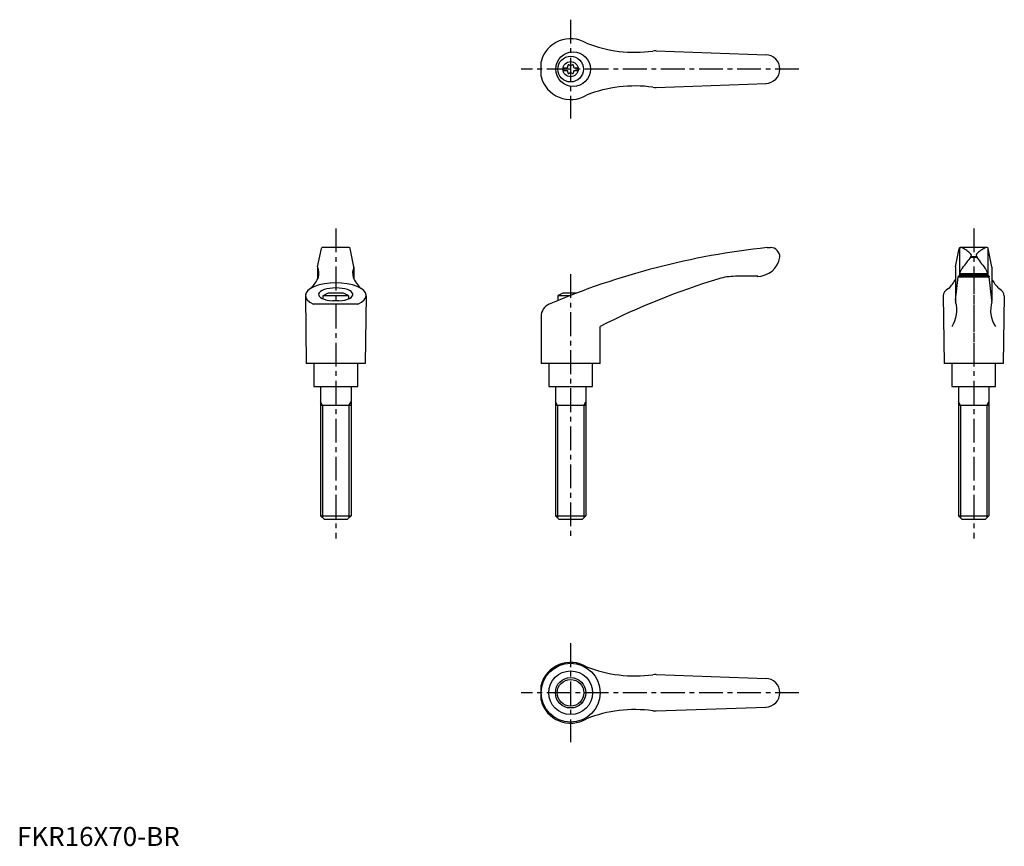
# Model space of a CAD drawing. Extents: x 1 to 519, y 0 to 434.
import ezdxf

# ---------------------------------------------------------------- set-up
doc = ezdxf.new("R2010")
doc.units = 0
doc.header["$LTSCALE"] = 10
doc.header["$MEASUREMENT"] = 0
doc.linetypes.add('CENTER', pattern=[2, 1.25, -0.25, 0.25, -0.25])
doc.layers.get('0').update_dxf_attribs({"linetype": 'CONTINUOUS'})
doc.layers.add('1', color=1, linetype='CENTER')
doc.layers.add('3', color=3, linetype='CONTINUOUS')
doc.styles.add('Standard1', font='ARIAL.TTF')

msp = doc.modelspace()

# ---------------------------------------------------------------- linework, layer by layer
for p, q in [((335.79, 417.96), (393.62, 415.89)), ((275.34, 404.46), (275.34, 412.32)), ((287.05, 409.07), (287.05, 407.72)), ((287.05, 409.07), (289.05, 409.07)), ((292.65, 409.07), (294.65, 409.07)), ((294.65, 409.07), (294.65, 407.72)), ((287.05, 407.72), (289.05, 407.72)), ((292.65, 407.72), (294.65, 407.72)), ((335.79, 398.82), (393.62, 400.9)), ((157.92, 304.43), (159.89, 314.18)), ((174.56, 314.59), (160.38, 314.59)), ((177.02, 304.43), (175.05, 314.18)), ((394.13, 314.59), (395.85, 314.59)), ((493.12, 304.43), (495.09, 314.18)), ((495.17, 314.32), (495.17, 300.89)), ((509.76, 314.59), (495.58, 314.59)), ((510.17, 314.32), (510.17, 300.8)), ((512.22, 304.43), (510.25, 314.18)), ((400.85, 309.59), (400.85, 309.47)), ((500.98, 309.46), (504.34, 309.46)), ((501.27, 309.96), (504, 309.96)), ((157.91, 304.34), (157.91, 298.04)), ((177.03, 304.34), (177.03, 298.04)), ((493.11, 304.34), (493.11, 286.64)), ((495.18, 301.02), (495.11, 299.56)), ((495.14, 300.27), (510.2, 300.27)), ((495.18, 301.02), (510.16, 301.02)), ((510.16, 301.02), (510.23, 299.56)), ((512.23, 304.34), (512.23, 286.64)), ((389.17, 299.47), (377.41, 299.47)), ((493.1, 286.9), (494.47, 299.13)), ((494.58, 299.47), (494.47, 299.13)), ((494.47, 299.13), (510.86, 299.13)), ((510.76, 299.47), (494.58, 299.47)), ((510.76, 299.47), (510.86, 299.13)), ((512.23, 286.9), (510.86, 299.13)), ((171.47, 290.59), (163.47, 290.59)), ((293.84, 290.59), (286.84, 290.59)), ((151.47, 289.25), (151.97, 253.59)), ((179.11, 284.84), (155.83, 284.84)), ((174.22, 289.19), (160.72, 289.19)), ((160.72, 289.19), (160.72, 287.65)), ((169.09, 286.56), (165.84, 286.56)), ((174.22, 289.19), (174.22, 287.65)), ((183.46, 289.25), (182.97, 253.59)), ((284.09, 289.19), (284.09, 286.72)), ((290.24, 289.19), (284.09, 289.19)), ((486.67, 289.25), (487.17, 253.59)), ((518.66, 289.25), (518.17, 253.59)), ((275.34, 278.4), (275.34, 253.59)), ((306.34, 253.59), (306.34, 273.09)), ((182.97, 253.59), (151.97, 253.59)), ((155.97, 253.59), (155.97, 241.59)), ((178.97, 241.59), (178.97, 253.59)), ((306.34, 253.59), (275.34, 253.59)), ((279.35, 253.59), (279.35, 241.59)), ((302.35, 241.59), (302.35, 253.59)), ((518.17, 253.59), (487.17, 253.59)), ((491.17, 253.59), (491.17, 241.59)), ((514.17, 241.59), (514.17, 253.59)), ((155.97, 241.59), (178.97, 241.59)), ((159.48, 241.59), (159.48, 173.59)), ((175.48, 241.59), (175.48, 173.59)), ((279.35, 241.59), (302.35, 241.59)), ((282.85, 241.59), (282.85, 173.59)), ((298.85, 241.59), (298.85, 173.59)), ((491.17, 241.59), (514.17, 241.59)), ((494.68, 241.59), (494.68, 173.59)), ((510.68, 241.59), (510.68, 173.59)), ((175.47, 231.59), (159.47, 231.59)), ((298.84, 231.59), (282.84, 231.59)), ((510.67, 231.59), (494.67, 231.59)), ((159.48, 173.59), (175.48, 173.59)), ((161.48, 171.59), (159.48, 173.59)), ((173.48, 171.59), (161.48, 171.59)), ((175.48, 173.59), (173.48, 171.59)), ((284.85, 171.59), (282.85, 173.59)), ((282.85, 173.59), (298.85, 173.59)), ((296.85, 171.59), (284.85, 171.59)), ((298.85, 173.59), (296.85, 171.59)), ((494.68, 173.59), (510.68, 173.59)), ((496.68, 171.59), (494.68, 173.59)), ((508.68, 171.59), (496.68, 171.59)), ((510.68, 173.59), (508.68, 171.59)), ((335.79, 90.12), (393.62, 88.04)), ((275.34, 76.62), (275.34, 84.47)), ((335.79, 70.97), (393.62, 73.05))]:
    msp.add_line(p, q)
msp.add_lwpolyline([(495.77, 314.57), (495.79, 314.58), (495.85, 314.58), (495.9, 314.59), (495.92, 314.59)])
for centre, radius in [((292.16, 408.39), 9.08), ((290.85, 408.39), 6.75), ((290.85, 408.39), 4), ((290.85, 80.54), 15.49), ((290.85, 80.54), 11.5), ((290.85, 80.54), 7)]:
    msp.add_circle(centre, radius)
for centre, radius, start, end in [((290.85, 408.39), 16, 58.6854, 165.7836), ((324.68, 487.24), 70, 248.6208, 277.7178), ((335.43, 407.97), 10, 87.9447, 97.7178), ((393.35, 408.39), 7.5, 270, 90), ((288.49, 409.76), 0.893, 309.4017, 16.6582), ((289.83, 410.16), 0.51, 43.3418, 196.6582), ((290.85, 411.12), 0.892, 223.3418, 316.6582), ((291.87, 410.16), 0.51, 343.3418, 136.6582), ((293.21, 409.76), 0.893, 163.3418, 230.5983), ((290.85, 408.39), 16, 194.2164, 301.3146), ((288.49, 407.03), 0.893, 343.3418, 50.5983), ((289.83, 406.62), 0.51, 163.3418, 316.6582), ((290.85, 405.66), 0.893, 43.3418, 136.6582), ((291.87, 406.62), 0.51, 223.3418, 16.6582), ((293.21, 407.03), 0.893, 129.4017, 196.6582), ((324.68, 329.54), 70, 82.2822, 111.3792), ((335.43, 408.81), 10, 262.2822, 272.0553), ((160.38, 314.09), 0.5, 90, 168.5691), ((174.56, 314.09), 0.5, 11.4309, 90), ((436.36, -83.42), 400.24, 96.0566, 113.0583), ((395.85, 309.59), 5, 0, 90), ((495.58, 314.09), 0.5, 90, 168.5691), ((495.96, 313.09), 1.5, 63.0273, 90), ((488.48, 298.38), 18, 45.1916, 63.0273), ((500.46, 310.44), 1, 325.9637, 45.1916), ((504.88, 310.44), 1, 134.8084, 214.0363), ((516.86, 298.38), 18, 116.9727, 134.8084), ((509.38, 313.09), 1.5, 90, 116.9727), ((509.76, 314.09), 0.5, 11.4309, 90), ((389.02, 311.46), 12, 269.2612, 350.431), ((434.99, 354.66), 80, 320.5602, 325.9637), ((570.35, 354.66), 80, 214.0363, 219.4398), ((158.41, 304.34), 0.5, 168.5691, 205.4854), ((151.64, 301.11), 7, 342.7887, 25.4854), ((183.3, 301.11), 7, 154.5146, 197.2113), ((176.53, 304.34), 0.5, 334.5146, 11.4309), ((493.61, 304.34), 0.5, 168.5691, 180), ((509.83, 294.58), 16, 144.6589, 156.2652), ((495.51, 294.58), 16, 23.7348, 35.3411), ((511.73, 304.34), 0.5, 0, 11.4309), ((144.29, 304.33), 15, 311.7432, 339.326), ((190.65, 304.33), 15, 200.674, 228.2568), ((478.88, -65.75), 380.24, 106.8399, 116.9852), ((377.41, 269.47), 30, 90, 106.8399), ((479.49, 304.33), 15, 311.7432, 335.2098), ((495.01, 299.57), 0.1, 270, 357.1208), ((510.33, 299.57), 0.1, 182.8792, 270), ((525.85, 304.33), 15, 204.7902, 228.2568), ((167.47, 279.27), 12, 109.467, 124.2289), ((167.47, 279.27), 12, 55.7711, 70.533), ((290.84, 279.27), 12, 109.467, 124.2289), ((282.34, 278.4), 7, 113.0583, 180), ((477.8, 281.69), 16, 327.4753, 15.9775), ((495.11, 286.64), 2, 180, 195.9775), ((527.54, 281.69), 16, 164.0225, 212.5247), ((510.23, 286.64), 2, 344.0225, 0), ((290.85, 80.54), 16, 58.6854, 165.7836), ((324.68, 159.4), 70, 248.6208, 277.7178), ((335.43, 80.12), 10, 87.9447, 97.7178), ((393.35, 80.54), 7.5, 270, 90), ((290.85, 80.54), 16, 194.2164, 301.3146), ((324.68, 1.69), 70, 82.2822, 111.3792), ((335.43, 80.97), 10, 262.2822, 272.0553)]:
    msp.add_arc(centre, radius, start, end)
for centre, major_axis, ratio, start_param, end_param in [((167.47, 289.39), (16, 0), 0.414273, 5.527111, 10.180852), ((167.47, 289.93), (-9.04, 0), 0.379039, 1.751671, 7.673107), ((502.67, 289.39), (16, 0), 0.414273, 8.82344, 9.447419), ((502.67, 289.39), (16, 0), 0.414273, 6.260544, 6.884523)]:
    msp.add_ellipse(centre, major_axis=major_axis, ratio=ratio, start_param=start_param, end_param=end_param)
at = {"layer": '1'}
for p, q in [((290.85, 434.39), (290.85, 382.39)), ((410.85, 408.39), (264.85, 408.39)), ((167.47, 324.59), (167.47, 161.59)), ((502.67, 324.59), (502.67, 161.59)), ((290.84, 300.59), (290.84, 161.59)), ((502.67, 302.59), (502.67, 252.59)), ((290.85, 106.54), (290.85, 54.54)), ((410.85, 80.54), (264.85, 80.54))]:
    msp.add_line(p, q, dxfattribs=at)
at = {"layer": '3'}
for p, q in [((160.55, 231.59), (159.47, 233.46)), ((174.39, 231.59), (175.47, 233.46)), ((283.92, 231.59), (282.84, 233.46)), ((297.76, 231.59), (298.84, 233.46)), ((495.75, 231.59), (494.67, 233.46)), ((509.59, 231.59), (510.67, 233.46)), ((160.56, 231.59), (160.56, 172.5)), ((174.4, 231.59), (174.4, 172.5)), ((283.93, 231.59), (283.93, 172.5)), ((297.77, 231.59), (297.77, 172.5)), ((495.76, 231.59), (495.76, 172.5)), ((509.6, 231.59), (509.6, 172.5))]:
    msp.add_line(p, q, dxfattribs=at)
msp.add_circle((290.85, 80.54), 8, dxfattribs=at)

# ---------------------------------------------------------------- texts
at = {"color": 3, "style": 'Standard1'}
msp.add_text('FKR16X70-BR', height=10, dxfattribs=at).set_placement((0, 0))

doc.saveas('drawing.dxf')
